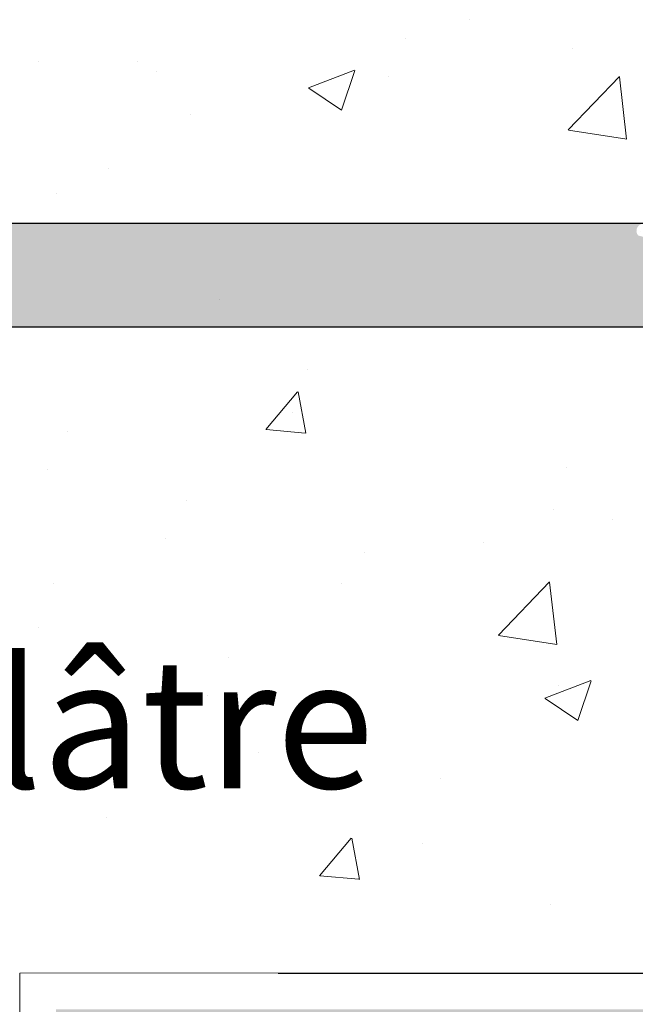
# Model space of a CAD drawing. Units: millimetres. Extents: x 39 to 1528, y 575 to 792.
# Drawn here: x 722 to 734, y 724 to 743 of the extents above; entities that cross this region are included whole.
import ezdxf

# ---------------------------------------------------------------- set-up
doc = ezdxf.new("R2010")
doc.units = ezdxf.units.MM
for name, color, linetype, lineweight in [('Gipsp Sch', 253, 'Continuous', 5), ('Lienen Montagebügel', 7, 'Continuous', 20), ('Lienen Ziegel', 7, 'Continuous', 15), ('Montagebügel Lienen', 255, 'Continuous', 0), ('Profile Sch', 251, 'Continuous', 15), ('Putznetz Lienien', 7, 'Continuous', 15), ('Schrafur Montageb', 253, 'Continuous', 20)]:
    doc.layers.add(name, color=color, linetype=linetype, lineweight=lineweight)
doc.styles.add('Stil2', font='txt')

# ---------------------------------------------------------------- blocks, each defined once
blk = doc.blocks.new('Block42')
at = {"layer": 'Profile Sch'}
h = blk.add_hatch(color=256, dxfattribs=at)
h.paths.add_polyline_path([(16924.175, 3436.55), (16938.012, 3436.563), (16939.014, 3436.051), (16939.014, 3435.85), (16924.875, 3435.85), (16924.875, 3431.55), (16924.175, 3431.55)], flags=17)
h.paths.add_polyline_path([(16969.175, 3436.55), (16942.212, 3436.55), (16942.212, 3435.85), (16968.475, 3435.85), (16968.475, 3378.723), (16968.901, 3378.839), (16969.175, 3379.147)], flags=17)
h.paths.add_polyline_path([(16924.03, 3361.55), (16969.175, 3361.55), (16969.175, 3374.833), (16968.901, 3375.141), (16968.475, 3375.33), (16968.475, 3362.25), (16924.73, 3362.25), (16924.73, 3366.55), (16924.03, 3366.55)], flags=17)
h.paths.add_polyline_path([(16939.014, 3436.051), (16938.012, 3436.563)], flags=16)
h.paths.add_polyline_path([(16924.875, 3435.85), (16924.875, 3431.55)], flags=0)
h.paths.add_polyline_path([(16924.73, 3362.25), (16924.73, 3366.55)], flags=16)
h.paths.add_polyline_path([(16924.03, 3366.55), (16924.03, 3361.55)], flags=16)
h.paths.add_polyline_path([(16924.73, 3366.55), (16924.03, 3366.55)], flags=16)
h.paths.add_polyline_path([(16924.73, 3366.55), (16924.73, 3362.25)], flags=0)
h.paths.add_polyline_path([(16924.875, 3431.55), (16924.175, 3431.55)], flags=0)
h.paths.add_polyline_path([(16924.875, 3435.85), (16924.875, 3431.55)], flags=16)
h.paths.add_polyline_path([(16924.875, 3431.55), (16924.175, 3431.55)], flags=16)
edge = h.paths.add_edge_path()
edge.add_line((16968.475, 3375.33), (16968.901, 3375.141))
edge.add_line((16939.014, 3436.051), (16939.014, 3435.85))
edge.add_line((16939.014, 3436.051), (16938.012, 3436.563))
edge.add_line((16924.175, 3436.55), (16924.175, 3431.55))
edge.add_line((16924.73, 3366.55), (16924.03, 3366.55))
edge.add_line((16924.03, 3366.55), (16924.03, 3361.55))
edge.add_line((16924.875, 3431.55), (16924.175, 3431.55))
edge.add_line((16969.175, 3374.833), (16969.175, 3366.05))
at = {"layer": 'Schrafur Montageb'}
h = blk.add_hatch(color=256, dxfattribs=at)
edge = h.paths.add_edge_path()
edge.add_line((16978.375, 3404.573), (16978.375, 3398.55))
edge.add_line((16978.375, 3398.55), (16980.375, 3398.55))
edge.add_line((16980.375, 3398.55), (16980.375, 3404.573))
edge.add_arc((16976.375, 3404.573), 4, 0, 90)
edge.add_line((16976.375, 3408.573), (16976.175, 3408.573))
edge.add_line((16976.175, 3408.573), (16976.175, 3436.55))
edge.add_line((16976.175, 3436.55), (16976.375, 3436.55))
edge.add_arc((16976.375, 3440.55), 4, 270, 0)
edge.add_line((16980.375, 3440.55), (16980.375, 3446.55))
edge.add_line((16980.375, 3446.55), (16978.375, 3446.55))
edge.add_line((16978.375, 3446.55), (16978.375, 3440.55))
edge.add_arc((16976.375, 3440.55), 2, 270, 360, ccw=False)
edge.add_line((16976.375, 3438.55), (16976.175, 3438.55))
edge.add_line((16976.175, 3438.55), (16976.175, 3449.05))
edge.add_arc((16974.175, 3449.05), 2, 0, 90)
edge.add_line((16974.175, 3451.05), (16944.972, 3451.05))
edge.add_arc((16944.973, 3450.91), 0.14, 320.0533, 90.3537, ccw=False)
edge.add_line((16945.08, 3450.82), (16943.085, 3449.05))
edge.add_line((16943.085, 3449.05), (16974.175, 3449.05))
edge.add_line((16974.175, 3449.05), (16974.175, 3390.05))
edge.add_line((16974.175, 3390.05), (16969.848, 3385.325))
edge.add_arc((16972.581, 3383.274), 3.417, 143.1042, 175.4135)
edge.add_line((16969.175, 3383.547), (16969.175, 3379.162))
edge.add_line((16969.175, 3379.162), (16971.172, 3381.517))
edge.add_arc((16971.261, 3381.41), 0.14, 359.6463, 129.9467, ccw=False)
edge.add_line((16971.401, 3381.409), (16971.401, 3384.05))
edge.add_line((16971.401, 3384.05), (16975.395, 3388.442))
edge.add_arc((16973.842, 3390.182), 2.333, 311.7565, 0)
edge.add_line((16976.175, 3390.182), (16976.175, 3406.573))
edge.add_line((16976.175, 3406.573), (16976.375, 3406.573))
edge.add_arc((16976.375, 3404.573), 2, 360, 90, ccw=False)
edge = h.paths.add_edge_path()
edge.add_line((16969.175, 3374.833), (16969.175, 3366.05))
edge.add_line((16969.175, 3366.05), (16971.401, 3366.05))
edge.add_line((16971.401, 3366.05), (16971.401, 3372.69))
edge.add_arc((16971.261, 3372.69), 0.14, 230.0533, 0.3537, ccw=False)
edge.add_line((16971.172, 3372.582), (16969.175, 3374.833))
edge = h.paths.add_edge_path()
edge.add_line((16936.254, 3451.05), (16876.175, 3451.05))
edge.add_line((16876.175, 3451.05), (16876.175, 3449.05))
edge.add_line((16876.175, 3449.05), (16938.234, 3449.05))
edge.add_line((16938.234, 3449.05), (16936.146, 3450.82))
edge.add_arc((16936.253, 3450.91), 0.14, 89.6463, 219.9467, ccw=False)
edge = h.paths.add_edge_path()
edge.add_line((16945.08, 3450.82), (16943.085, 3449.05))
edge.add_line((16936.146, 3450.82), (16938.234, 3449.05))
edge.add_arc((16944.973, 3450.91), 0.14, 320.0533, 90.3537)
at = {"layer": 'Gipsp Sch'}
blk.add_line((16928.041, 3449.588), (16928.041, 3449.588), dxfattribs=at)
blk.add_line((16928.041, 3449.588), (16928.041, 3449.588), dxfattribs=at)
at = {"layer": 'Lienen Montagebügel'}
blk.add_line((16924.175, 3436.55), (16924.175, 3431.55), dxfattribs=at)
blk.add_line((16924.175, 3436.55), (16924.175, 3431.55), dxfattribs=at)
at = {"layer": 'Montagebügel Lienen', "color": 0, "linetype": 'ByBlock', "lineweight": -3}
blk.add_line((16936.254, 3451.05), (16876.175, 3451.05), dxfattribs=at)
at = {"layer": 'Montagebügel Lienen'}
blk.add_line((16938.234, 3449.05), (16876.175, 3449.05), dxfattribs=at)
at = {"layer": 'Putznetz Lienien'}
blk.add_line((16924.175, 3436.55), (16938.012, 3436.563), dxfattribs=at)

msp = doc.modelspace()

# ---------------------------------------------------------------- linework, layer by layer
for p, q in [((733.855, 737.004), (661.96, 737.004)), ((733.855, 737.004), (661.96, 737.004)), ((736.019, 737.004), (661.96, 737.004)), ((726.96, 724.505), (735.136, 724.505))]:
    msp.add_line(p, q)
at = {"layer": 'Gipsp Sch'}
for p, q in [((730.661, 742.949), (730.661, 742.949)), ((729.419, 742.59), (729.419, 742.59)), ((732.665, 742.384), (732.665, 742.384)), ((722.326, 742.135), (722.326, 742.135)), ((724.246, 742.136), (724.246, 742.136)), ((724.609, 741.956), (724.609, 741.956)), ((727.552, 741.632), (728.441, 741.974)), ((728.19, 741.201), (728.448, 741.968)), ((729.106, 741.849), (729.106, 741.849)), ((732.578, 740.818), (733.567, 741.849)), ((733.708, 740.638), (733.568, 741.844)), ((727.557, 741.627), (728.188, 741.201)), ((725.259, 741.113), (725.259, 741.113)), ((732.582, 740.812), (733.711, 740.637)), ((723.681, 740.065), (723.681, 740.065)), ((722.682, 739.592), (722.682, 739.592)), ((727.53, 736.192), (727.53, 736.192)), ((726.725, 735.021), (727.337, 735.751)), ((727.499, 734.952), (727.353, 735.748)), ((727.246, 735.344), (727.246, 735.344)), ((722.89, 734.982), (722.89, 734.982)), ((726.728, 735.02), (727.488, 734.953)), ((722.499, 734.252), (722.499, 734.252)), ((732.549, 734.294), (732.549, 734.294)), ((725.18, 733.64), (725.18, 733.64)), ((732.292, 733.469), (732.292, 733.469)), ((733.439, 733.283), (733.439, 733.283)), ((724.788, 732.911), (724.788, 732.911)), ((730.945, 732.842), (730.945, 732.842)), ((728.629, 732.65), (728.629, 732.65)), ((728.19, 732.05), (728.19, 732.05)), ((731.228, 731.044), (732.217, 732.075)), ((732.358, 730.865), (732.217, 732.072)), ((722.61, 732.043), (722.61, 732.043)), ((722.326, 731.195), (722.326, 731.195)), ((731.23, 731.04), (732.36, 730.865)), ((725.996, 730.616), (725.996, 730.616)), ((732.127, 729.826), (733.016, 730.168)), ((732.764, 729.396), (733.021, 730.163)), ((732.395, 730.066), (732.395, 730.066)), ((725.604, 729.887), (725.604, 729.887)), ((732.13, 729.822), (732.762, 729.396)), ((726.582, 728.782), (726.582, 728.782)), ((723.917, 728.359), (723.917, 728.359)), ((730.098, 728.274), (730.098, 728.274)), ((723.633, 727.511), (723.633, 727.511)), ((727.764, 726.391), (728.376, 727.121)), ((728.538, 726.322), (728.391, 727.118)), ((729.766, 727.014), (729.766, 727.014)), ((727.767, 726.39), (728.526, 726.323)), ((732.241, 725.838), (732.241, 725.838))]:
    msp.add_line(p, q, dxfattribs=at)
at = {"layer": 'Lienen Montagebügel'}
for p in [(673.96, 737.004), (673.96, 737.004), (727.201, 737.004), (727.201, 737.004), (727.201, 737.004), (727.201, 737.004), (727.201, 737.004)]:
    msp.add_line(p, (733.855, 737.004), dxfattribs=at)
at = {"layer": 'Lienen Ziegel'}
msp.add_line((727.201, 737.004), (733.855, 737.004), dxfattribs=at)
at = {"layer": 'Montagebügel Lienen'}
msp.add_line((673.96, 737.004), (733.855, 737.004), dxfattribs=at)

# ---------------------------------------------------------------- block references
msp.add_blockref('Block42', (-16202.215, -2712.045))

# ---------------------------------------------------------------- texts
at = {"insert": (672.65, 734.752), "char_height": 2.5, "width": 477.66189, "attachment_point": 1, "style": 'Stil2'}
msp.add_mtext('{\\fCalibri|b0|i0|c0|p34;1.Beplankung / prima lastra\\P1.st plating / 1. ére plaque de plâtre}', dxfattribs=at)

doc.saveas('drawing.dxf')
